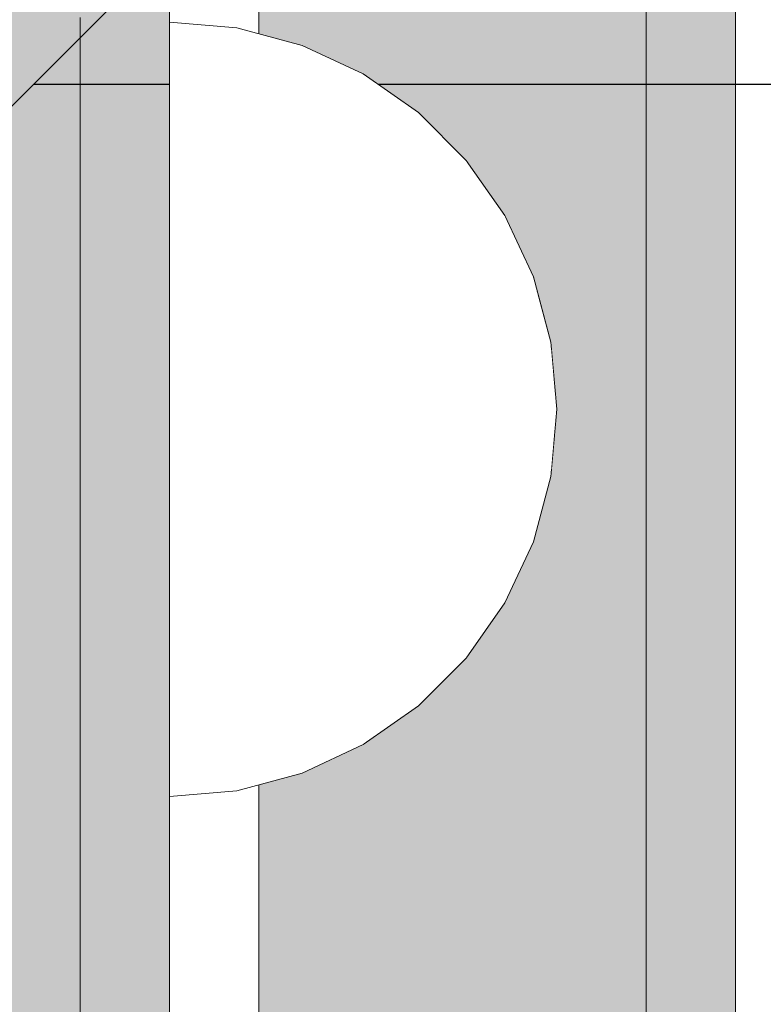
# Model space of a CAD drawing. Units: millimetres. Extents: x -2499 to 30162, y 11490 to 26590.
# Drawn here: x 23634 to 23659, y 21979 to 22012 of the extents above; entities that cross this region are included whole.
import ezdxf

# ---------------------------------------------------------------- set-up
doc = ezdxf.new("R2010")
doc.units = ezdxf.units.MM
doc.header["$MEASUREMENT"] = 0
doc.set_wipeout_variables(frame=1)
doc.linetypes.add('Wipeout_Contour', pattern=[1000, 0, -1000])
for name, color, linetype, lineweight in [('0_Pen_No__1', 7, 'Continuous', 30), ('0_Pen_No__123', 3, 'Continuous', 5), ('0_Pen_No__93', 254, 'Continuous', 5)]:
    doc.layers.add(name, color=color, linetype=linetype, lineweight=lineweight)
for name, color, linetype, lineweight, true_color in [('0_Pen_No__2', 7, 'Continuous', 5, 0x747474), ('0_Pen_No__4', 7, 'Continuous', 5, 0x783c00), ('0_Pen_No__51', 7, 'Continuous', 5, 0x005200), ('0_Pen_No__92', 7, 'Continuous', 5, 0xeeeeee)]:
    doc.layers.add(name, color=color, linetype=linetype, lineweight=lineweight, true_color=true_color)

# ---------------------------------------------------------------- blocks, each defined once
blk = doc.blocks.new('JK1_dzelens')
at = {"layer": '0_Pen_No__1', "linetype": 'Continuous'}
for p, q in [((35.693, 1.285), (649.34, 614.634)), ((267.154, 232.634), (1056.61, 232.634))]:
    blk.add_line(p, q, dxfattribs=at)
blk = doc.blocks.new('00_slborts_2')
at = {"layer": '0_Pen_No__92', "linetype": 'Continuous'}
blk.add_hatch(color=256, dxfattribs=at).paths.add_polyline_path([(206.018, 0), (206.018, 13), (-205.614, 13), (-205.614, 0)])
for p, q in [((-174.988, 13), (188.018, 13)), ((188.018, 13), (191.144, 13)), ((191.144, 13), (194.174, 13))]:
    blk.add_line(p, q, dxfattribs=at)
blk = doc.blocks.new('00_slborts')
at = {"layer": '0_Pen_No__123', "linetype": 'Continuous'}
blk.add_hatch(color=256, dxfattribs=at).paths.add_polyline_path([(206.018, 0), (206.018, 3), (-205.614, 3), (-205.614, 0)])
for p, q in [((-174.988, 3), (188.018, 3)), ((188.018, 3), (191.144, 3)), ((191.144, 3), (194.174, 3)), ((-174.988, 0), (188.018, 0)), ((188.018, 0), (191.144, 0)), ((191.144, 0), (194.174, 0))]:
    blk.add_line(p, q, dxfattribs=at)
blk = doc.blocks.new('00SL80_sans1')
at = {"layer": '0_Pen_No__2', "linetype": 'Continuous'}
for p, q in [((8.62, 3), (12.647, 3)), ((12.647, 3), (17.209, 3)), ((17.209, 3), (22.168, 3)), ((22.168, 3), (27.374, 3)), ((27.374, 3), (30.021, 3)), ((30.021, 3), (117.097, 3)), ((8.62, 0), (12.647, 0)), ((12.647, 0), (17.209, 0)), ((17.209, 0), (22.168, 0)), ((22.168, 0), (27.374, 0)), ((27.374, 0), (30.021, 0)), ((30.021, 0), (117.097, 0))]:
    blk.add_line(p, q, dxfattribs=at)
blk = doc.blocks.new('00SL80_sansdet')
at = {"layer": '0_Pen_No__93', "linetype": 'Continuous'}
blk.add_hatch(color=256, dxfattribs=at).paths.add_polyline_path([(728.518, 0), (728.518, 13), (-728.519, 13), (-728.519, 0)])
for p, q in [((611.442, 13), (698.518, 13)), ((698.518, 13), (703.767, 13)), ((703.767, 13), (708.85, 13)), ((708.85, 13), (713.611, 13)), ((713.611, 13), (717.905, 13)), ((611.442, 0), (698.518, 0)), ((698.518, 0), (703.767, 0)), ((703.767, 0), (708.85, 0)), ((708.85, 0), (713.611, 0)), ((713.611, 0), (717.905, 0))]:
    blk.add_line(p, q, dxfattribs=at)
blk = doc.blocks.new('00SL80_sansdet_2')
at = {"layer": '0_Pen_No__51', "linetype": 'Continuous'}
blk.add_hatch(color=256, dxfattribs=at).paths.add_polyline_path([(728.518, 0), (728.518, 3), (-728.519, 3), (-728.519, 0)])
for p, q in [((611.442, 3), (698.518, 3)), ((698.518, 3), (703.767, 3)), ((703.767, 3), (708.85, 3)), ((708.85, 3), (713.611, 3)), ((713.611, 3), (717.905, 3)), ((611.442, 0), (698.518, 0)), ((698.518, 0), (703.767, 0)), ((703.767, 0), (708.85, 0)), ((708.85, 0), (713.611, 0)), ((713.611, 0), (717.905, 0))]:
    blk.add_line(p, q, dxfattribs=at)
blk = doc.blocks.new('Semisphere 12_2')
at = {"color": 254, "linetype": 'Wipeout_Contour', "lineweight": 0, "ltscale": 39.124852}
blk.add_wipeout([(-12.803, 0), (-13, 0), (-12.803, -0.392)], dxfattribs=at)
at = {"color": 254, "linetype": 'Wipeout_Contour', "lineweight": 0, "ltscale": 39.124125}
blk.add_wipeout([(-12.803, 0.392), (-13, 0), (-12.803, 0)], dxfattribs=at)
at = {"color": 254, "linetype": 'Wipeout_Contour', "lineweight": 0, "ltscale": 39.137885}
blk.add_wipeout([(-12.803, 0.772), (-13, 0), (-12.803, 0.392)], dxfattribs=at)
at = {"color": 254, "linetype": 'Wipeout_Contour', "lineweight": 0, "ltscale": 39.182995}
blk.add_wipeout([(-12.803, 1.129), (-13, 0), (-12.803, 0.772)], dxfattribs=at)
at = {"color": 254, "linetype": 'Wipeout_Contour', "lineweight": 0, "ltscale": 39.243903}
blk.add_wipeout([(-12.803, 1.451), (-13, 0), (-12.803, 1.129)], dxfattribs=at)
at = {"color": 254, "linetype": 'Wipeout_Contour', "lineweight": 0, "ltscale": 39.31284}
blk.add_wipeout([(-12.803, 1.729), (-13, 0), (-12.803, 1.451)], dxfattribs=at)
at = {"color": 254, "linetype": 'Wipeout_Contour', "lineweight": 0, "ltscale": 39.381721}
blk.add_wipeout([(-12.803, 1.955), (-13, 0), (-12.803, 1.729)], dxfattribs=at)
at = {"color": 254, "linetype": 'Wipeout_Contour', "lineweight": 0, "ltscale": 39.442593}
blk.add_wipeout([(-12.803, 2.121), (-13, 0), (-12.803, 1.955)], dxfattribs=at)
at = {"color": 254, "linetype": 'Wipeout_Contour', "lineweight": 0, "ltscale": 39.488533}
blk.add_wipeout([(-12.803, 2.223), (-13, 0), (-12.803, 2.121)], dxfattribs=at)
at = {"color": 254, "linetype": 'Wipeout_Contour', "lineweight": 0, "ltscale": 39.514458}
blk.add_wipeout([(-12.803, 2.257), (-13, 0), (-12.803, 2.223)], dxfattribs=at)
at = {"color": 254, "linetype": 'Wipeout_Contour', "lineweight": 0, "ltscale": 39.514053}
blk.add_wipeout([(-12.803, -2.223), (-13, 0), (-12.803, -2.257)], dxfattribs=at)
at = {"color": 254, "linetype": 'Wipeout_Contour', "lineweight": 0, "ltscale": 39.487379}
blk.add_wipeout([(-12.803, -2.121), (-13, 0), (-12.803, -2.223)], dxfattribs=at)
at = {"color": 254, "linetype": 'Wipeout_Contour', "lineweight": 0, "ltscale": 39.440866}
blk.add_wipeout([(-12.803, -1.955), (-13, 0), (-12.803, -2.121)], dxfattribs=at)
at = {"color": 254, "linetype": 'Wipeout_Contour', "lineweight": 0, "ltscale": 39.379685}
blk.add_wipeout([(-12.803, -1.729), (-13, 0), (-12.803, -1.955)], dxfattribs=at)
at = {"color": 254, "linetype": 'Wipeout_Contour', "lineweight": 0, "ltscale": 51.984525}
blk.add_wipeout([(-12.216, -4.379), (-12.803, -2.223), (-12.803, -2.257), (-12.216, -4.446)], dxfattribs=at)
at = {"color": 254, "linetype": 'Wipeout_Contour', "lineweight": 0, "ltscale": 39.310808}
blk.add_wipeout([(-12.803, -1.451), (-13, 0), (-12.803, -1.729)], dxfattribs=at)
at = {"color": 254, "linetype": 'Wipeout_Contour', "lineweight": 0, "ltscale": 51.861214}
blk.add_wipeout([(-12.216, -4.178), (-12.803, -2.121), (-12.803, -2.223), (-12.216, -4.379)], dxfattribs=at)
at = {"color": 254, "linetype": 'Wipeout_Contour', "lineweight": 0, "ltscale": 39.242194}
blk.add_wipeout([(-12.803, -1.129), (-13, 0), (-12.803, -1.451)], dxfattribs=at)
at = {"color": 254, "linetype": 'Wipeout_Contour', "lineweight": 0, "ltscale": 51.640314}
blk.add_wipeout([(-12.216, -3.851), (-12.803, -1.955), (-12.803, -2.121), (-12.216, -4.178)], dxfattribs=at)
at = {"color": 254, "linetype": 'Wipeout_Contour', "lineweight": 0, "ltscale": 51.926568}
blk.add_wipeout([(-11.258, -6.401), (-12.216, -4.379), (-12.216, -4.446), (-11.258, -6.5)], dxfattribs=at)
at = {"color": 254, "linetype": 'Wipeout_Contour', "lineweight": 0, "ltscale": 39.181883}
blk.add_wipeout([(-12.803, -0.772), (-13, 0), (-12.803, -1.129)], dxfattribs=at)
at = {"color": 254, "linetype": 'Wipeout_Contour', "lineweight": 0, "ltscale": 51.346251}
blk.add_wipeout([(-12.216, -3.406), (-12.803, -1.729), (-12.803, -1.955), (-12.216, -3.851)], dxfattribs=at)
at = {"color": 254, "linetype": 'Wipeout_Contour', "lineweight": 0, "ltscale": 51.626846}
blk.add_wipeout([(-11.258, -6.108), (-12.216, -4.178), (-12.216, -4.379), (-11.258, -6.401)], dxfattribs=at)
at = {"color": 254, "linetype": 'Wipeout_Contour', "lineweight": 0, "ltscale": 39.137568}
blk.add_wipeout([(-12.803, -0.392), (-13, 0), (-12.803, -0.772)], dxfattribs=at)
at = {"color": 254, "linetype": 'Wipeout_Contour', "lineweight": 0, "ltscale": 51.012737}
blk.add_wipeout([(-12.803, -1.451), (-12.803, -1.729), (-12.216, -3.406), (-12.216, -2.858)], dxfattribs=at)
at = {"color": 254, "linetype": 'Wipeout_Contour', "lineweight": 0, "ltscale": 51.079364}
blk.add_wipeout([(-12.216, -3.851), (-12.216, -4.178), (-11.258, -6.108), (-11.258, -5.629)], dxfattribs=at)
at = {"color": 254, "linetype": 'Wipeout_Contour', "lineweight": 0, "ltscale": 51.856856}
blk.add_wipeout([(-9.959, -8.229), (-11.258, -6.401), (-11.258, -6.5), (-9.959, -8.356)], dxfattribs=at)
at = {"color": 254, "linetype": 'Wipeout_Contour', "lineweight": 0, "ltscale": 50.08046}
blk.add_wipeout([(-12.216, 0), (-12.803, 0), (-12.803, -0.392), (-12.216, -0.772)], dxfattribs=at)
at = {"color": 254, "linetype": 'Wipeout_Contour', "lineweight": 0, "ltscale": 50.679336}
blk.add_wipeout([(-12.216, -2.223), (-12.803, -1.129), (-12.803, -1.451), (-12.216, -2.858)], dxfattribs=at)
at = {"color": 254, "linetype": 'Wipeout_Contour', "lineweight": 0, "ltscale": 50.341287}
blk.add_wipeout([(-12.216, -3.851), (-11.258, -5.629), (-11.258, -4.979), (-12.216, -3.406)], dxfattribs=at)
at = {"color": 254, "linetype": 'Wipeout_Contour', "lineweight": 0, "ltscale": 51.320441}
blk.add_wipeout([(-9.959, -7.852), (-11.258, -6.108), (-11.258, -6.401), (-9.959, -8.229)], dxfattribs=at)
at = {"color": 254, "linetype": 'Wipeout_Contour', "lineweight": 0, "ltscale": 50.082626}
blk.add_wipeout([(-12.803, 0.392), (-12.803, 0), (-12.216, 0), (-12.216, 0.772)], dxfattribs=at)
at = {"color": 254, "linetype": 'Wipeout_Contour', "lineweight": 0, "ltscale": 50.387242}
blk.add_wipeout([(-12.803, -0.772), (-12.803, -1.129), (-12.216, -2.223), (-12.216, -1.521)], dxfattribs=at)
at = {"color": 254, "linetype": 'Wipeout_Contour', "lineweight": 0, "ltscale": 49.494052}
blk.add_wipeout([(-11.258, -4.178), (-12.216, -2.858), (-12.216, -3.406), (-11.258, -4.979)], dxfattribs=at)
at = {"color": 254, "linetype": 'Wipeout_Contour', "lineweight": 0, "ltscale": 50.326468}
blk.add_wipeout([(-11.258, -6.108), (-9.959, -7.852), (-9.959, -7.237), (-11.258, -5.629)], dxfattribs=at)
at = {"color": 254, "linetype": 'Wipeout_Contour', "lineweight": 0, "ltscale": 51.783751}
blk.add_wipeout([(-9.959, -8.356), (-8.356, -9.959), (-8.356, -9.807), (-9.959, -8.229)], dxfattribs=at)
at = {"color": 254, "linetype": 'Wipeout_Contour', "lineweight": 0, "ltscale": 50.183832}
blk.add_wipeout([(-12.803, 0.772), (-12.803, 0.392), (-12.216, 0.772), (-12.216, 1.521)], dxfattribs=at)
at = {"color": 254, "linetype": 'Wipeout_Contour', "lineweight": 0, "ltscale": 50.17523}
blk.add_wipeout([(-12.803, -0.392), (-12.803, -0.772), (-12.216, -1.521), (-12.216, -0.772)], dxfattribs=at)
at = {"color": 254, "linetype": 'Wipeout_Contour', "lineweight": 0, "ltscale": 48.636854}
blk.add_wipeout([(-11.258, -3.25), (-12.216, -2.223), (-12.216, -2.858), (-11.258, -4.178)], dxfattribs=at)
at = {"color": 254, "linetype": 'Wipeout_Contour', "lineweight": 0, "ltscale": 48.968179}
blk.add_wipeout([(-9.959, -6.401), (-11.258, -4.979), (-11.258, -5.629), (-9.959, -7.237)], dxfattribs=at)
at = {"color": 254, "linetype": 'Wipeout_Contour', "lineweight": 0, "ltscale": 50.978109}
blk.add_wipeout([(-9.959, -7.852), (-9.959, -8.229), (-8.356, -9.807), (-8.356, -9.358)], dxfattribs=at)
at = {"layer": '0_Pen_No__4', "linetype": 'Continuous'}
blk.add_line((-13, 0), (-12.803, -2.257), dxfattribs=at)
at = {"color": 254, "linetype": 'Wipeout_Contour', "lineweight": 0, "ltscale": 50.400227}
blk.add_wipeout([(-12.803, 1.129), (-12.803, 0.772), (-12.216, 1.521), (-12.216, 2.223)], dxfattribs=at)
at = {"color": 254, "linetype": 'Wipeout_Contour', "lineweight": 0, "ltscale": 47.041993}
blk.add_wipeout([(-11.258, 0), (-12.216, 0), (-12.216, -0.772), (-11.258, -1.129)], dxfattribs=at)
at = {"color": 254, "linetype": 'Wipeout_Contour', "lineweight": 0, "ltscale": 47.8769}
blk.add_wipeout([(-11.258, -2.223), (-12.216, -1.521), (-12.216, -2.223), (-11.258, -3.25)], dxfattribs=at)
at = {"color": 254, "linetype": 'Wipeout_Contour', "lineweight": 0, "ltscale": 47.384189}
blk.add_wipeout([(-9.959, -5.371), (-11.258, -4.178), (-11.258, -4.979), (-9.959, -6.401)], dxfattribs=at)
at = {"color": 254, "linetype": 'Wipeout_Contour', "lineweight": 0, "ltscale": 49.465834}
blk.add_wipeout([(-9.959, -7.852), (-8.356, -9.358), (-8.356, -8.624), (-9.959, -7.237)], dxfattribs=at)
at = {"color": 254, "linetype": 'Wipeout_Contour', "lineweight": 0, "ltscale": 51.716493}
blk.add_wipeout([(-6.5, -11.087), (-8.356, -9.807), (-8.356, -9.959), (-6.5, -11.258)], dxfattribs=at)
at = {"color": 254, "linetype": 'Wipeout_Contour', "lineweight": 0, "ltscale": 50.694819}
blk.add_wipeout([(-12.803, 1.451), (-12.803, 1.129), (-12.216, 2.223), (-12.216, 2.858)], dxfattribs=at)
at = {"color": 254, "linetype": 'Wipeout_Contour', "lineweight": 0, "ltscale": 47.316754}
blk.add_wipeout([(-11.258, -1.129), (-12.216, -0.772), (-12.216, -1.521), (-11.258, -2.223)], dxfattribs=at)
at = {"color": 254, "linetype": 'Wipeout_Contour', "lineweight": 0, "ltscale": 45.752758}
blk.add_wipeout([(-9.959, -4.178), (-11.258, -3.25), (-11.258, -4.178), (-9.959, -5.371)], dxfattribs=at)
at = {"color": 254, "linetype": 'Wipeout_Contour', "lineweight": 0, "ltscale": 47.367745}
blk.add_wipeout([(-9.959, -7.237), (-8.356, -8.624), (-8.356, -7.629), (-9.959, -6.401)], dxfattribs=at)
at = {"color": 254, "linetype": 'Wipeout_Contour', "lineweight": 0, "ltscale": 50.642068}
blk.add_wipeout([(-8.356, -9.358), (-8.356, -9.807), (-6.5, -11.087), (-6.5, -10.579)], dxfattribs=at)
at = {"layer": '0_Pen_No__4', "linetype": 'Continuous'}
for p, q in [((-12.803, -2.257), (-12.216, -4.446)), ((-12.216, -4.446), (-11.258, -6.5))]:
    blk.add_line(p, q, dxfattribs=at)
at = {"color": 254, "linetype": 'Wipeout_Contour', "lineweight": 0, "ltscale": 51.028772}
blk.add_wipeout([(-12.803, 1.729), (-12.803, 1.451), (-12.216, 2.858), (-12.216, 3.406)], dxfattribs=at)
at = {"color": 254, "linetype": 'Wipeout_Contour', "lineweight": 0, "ltscale": 47.052076}
blk.add_wipeout([(-11.258, 1.129), (-12.216, 0.772), (-12.216, 0), (-11.258, 0)], dxfattribs=at)
at = {"color": 254, "linetype": 'Wipeout_Contour', "lineweight": 0, "ltscale": 44.279094}
blk.add_wipeout([(-11.258, -3.25), (-9.959, -4.178), (-9.959, -2.858), (-11.258, -2.223)], dxfattribs=at)
at = {"color": 254, "linetype": 'Wipeout_Contour', "lineweight": 0, "ltscale": 44.872216}
blk.add_wipeout([(-9.959, -5.371), (-9.959, -6.401), (-8.356, -7.629), (-8.356, -6.401)], dxfattribs=at)
at = {"color": 254, "linetype": 'Wipeout_Contour', "lineweight": 0, "ltscale": 48.600548}
blk.add_wipeout([(-6.5, -9.75), (-8.356, -8.624), (-8.356, -9.358), (-6.5, -10.579)], dxfattribs=at)
at = {"color": 254, "linetype": 'Wipeout_Contour', "lineweight": 0, "ltscale": 51.663594}
blk.add_wipeout([(-4.446, -12.03), (-6.5, -11.087), (-6.5, -11.258), (-4.446, -12.216)], dxfattribs=at)
at = {"color": 254, "linetype": 'Wipeout_Contour', "lineweight": 0, "ltscale": 51.360973}
blk.add_wipeout([(-12.216, 3.851), (-12.803, 1.955), (-12.803, 1.729), (-12.216, 3.406)], dxfattribs=at)
at = {"color": 254, "linetype": 'Wipeout_Contour', "lineweight": 0, "ltscale": 42.606028}
blk.add_wipeout([(-11.258, 0), (-11.258, -1.129), (-9.959, -1.451), (-9.959, 0)], dxfattribs=at)
at = {"color": 254, "linetype": 'Wipeout_Contour', "lineweight": 0, "ltscale": 42.238799}
blk.add_wipeout([(-9.959, -4.178), (-9.959, -5.371), (-8.356, -6.401), (-8.356, -4.979)], dxfattribs=at)
at = {"color": 254, "linetype": 'Wipeout_Contour', "lineweight": 0, "ltscale": 45.722529}
blk.add_wipeout([(-6.5, -8.624), (-8.356, -7.629), (-8.356, -8.624), (-6.5, -9.75)], dxfattribs=at)
at = {"color": 254, "linetype": 'Wipeout_Contour', "lineweight": 0, "ltscale": 50.35544}
blk.add_wipeout([(-6.5, -10.579), (-6.5, -11.087), (-4.446, -12.03), (-4.446, -11.479)], dxfattribs=at)
at = {"layer": '0_Pen_No__4', "linetype": 'Continuous'}
blk.add_line((-11.258, -6.5), (-9.959, -8.356), dxfattribs=at)
at = {"color": 254, "linetype": 'Wipeout_Contour', "lineweight": 0, "ltscale": 51.652108}
blk.add_wipeout([(-12.216, 4.178), (-12.803, 2.121), (-12.803, 1.955), (-12.216, 3.851)], dxfattribs=at)
at = {"color": 254, "linetype": 'Wipeout_Contour', "lineweight": 0, "ltscale": 43.171491}
blk.add_wipeout([(-9.959, -1.451), (-11.258, -1.129), (-11.258, -2.223), (-9.959, -2.858)], dxfattribs=at)
at = {"color": 254, "linetype": 'Wipeout_Contour', "lineweight": 0, "ltscale": 42.220899}
blk.add_wipeout([(-8.356, -6.401), (-8.356, -7.629), (-6.5, -8.624), (-6.5, -7.237)], dxfattribs=at)
at = {"color": 254, "linetype": 'Wipeout_Contour', "lineweight": 0, "ltscale": 47.841529}
blk.add_wipeout([(-4.446, -10.579), (-6.5, -9.75), (-6.5, -10.579), (-4.446, -11.479)], dxfattribs=at)
at = {"color": 254, "linetype": 'Wipeout_Contour', "lineweight": 0, "ltscale": 51.632407}
blk.add_wipeout([(-2.257, -12.608), (-4.446, -12.03), (-4.446, -12.216), (-2.257, -12.803)], dxfattribs=at)
at = {"layer": '0_Pen_No__4', "linetype": 'Continuous'}
blk.add_line((-9.959, -8.356), (-8.356, -9.959), dxfattribs=at)
at = {"color": 254, "linetype": 'Wipeout_Contour', "lineweight": 0, "ltscale": 51.868837}
blk.add_wipeout([(-12.216, 4.379), (-12.803, 2.223), (-12.803, 2.121), (-12.216, 4.178)], dxfattribs=at)
at = {"color": 254, "linetype": 'Wipeout_Contour', "lineweight": 0, "ltscale": 39.794473}
blk.add_wipeout([(-9.959, -4.178), (-8.356, -4.979), (-8.356, -3.406), (-9.959, -2.858)], dxfattribs=at)
at = {"color": 254, "linetype": 'Wipeout_Contour', "lineweight": 0, "ltscale": 44.243609}
blk.add_wipeout([(-6.5, -8.624), (-6.5, -9.75), (-4.446, -10.579), (-4.446, -9.358)], dxfattribs=at)
at = {"color": 254, "linetype": 'Wipeout_Contour', "lineweight": 0, "ltscale": 50.157046}
blk.add_wipeout([(-4.446, -12.03), (-2.257, -12.608), (-2.257, -12.03), (-4.446, -11.479)], dxfattribs=at)
at = {"layer": '0_Pen_No__4', "linetype": 'Continuous'}
blk.add_line((-8.356, -9.959), (-6.5, -11.258), dxfattribs=at)
at = {"color": 254, "linetype": 'Wipeout_Contour', "lineweight": 0, "ltscale": 51.987171}
blk.add_wipeout([(-12.216, 4.446), (-12.803, 2.257), (-12.803, 2.223), (-12.216, 4.379)], dxfattribs=at)
at = {"color": 254, "linetype": 'Wipeout_Contour', "lineweight": 0, "ltscale": 38.409586}
blk.add_wipeout([(-6.5, -5.629), (-8.356, -4.979), (-8.356, -6.401), (-6.5, -7.237)], dxfattribs=at)
at = {"color": 254, "linetype": 'Wipeout_Contour', "lineweight": 0, "ltscale": 47.292793}
blk.add_wipeout([(-2.257, -11.087), (-4.446, -10.579), (-4.446, -11.479), (-2.257, -12.03)], dxfattribs=at)
at = {"color": 254, "linetype": 'Wipeout_Contour', "lineweight": 0, "ltscale": 51.629834}
blk.add_wipeout([(0, -12.803), (-2.257, -12.608), (-2.257, -12.803), (0, -13)], dxfattribs=at)
at = {"layer": '0_Pen_No__4', "linetype": 'Continuous'}
for p, q in [((-13, 0), (-12.803, 2.257)), ((-6.5, -11.258), (-4.446, -12.216))]:
    blk.add_line(p, q, dxfattribs=at)
at = {"color": 254, "linetype": 'Wipeout_Contour', "lineweight": 0, "ltscale": 47.346382}
blk.add_wipeout([(-11.258, 2.223), (-12.216, 1.521), (-12.216, 0.772), (-11.258, 1.129)], dxfattribs=at)
at = {"color": 254, "linetype": 'Wipeout_Contour', "lineweight": 0, "ltscale": 39.76408}
blk.add_wipeout([(-4.446, -7.852), (-6.5, -7.237), (-6.5, -8.624), (-4.446, -9.358)], dxfattribs=at)
at = {"color": 254, "linetype": 'Wipeout_Contour', "lineweight": 0, "ltscale": 50.07803}
blk.add_wipeout([(-2.257, -12.608), (0, -12.803), (0, -12.216), (-2.257, -12.03)], dxfattribs=at)
at = {"layer": '0_Pen_No__4', "linetype": 'Continuous'}
for p, q in [((-2.257, -12.803), (0, -13)), ((0, -13), (0, -12.803))]:
    blk.add_line(p, q, dxfattribs=at)
at = {"color": 254, "linetype": 'Wipeout_Contour', "lineweight": 0, "ltscale": 47.919136}
blk.add_wipeout([(-11.258, 3.25), (-12.216, 2.223), (-12.216, 1.521), (-11.258, 2.223)], dxfattribs=at)
at = {"color": 254, "linetype": 'Wipeout_Contour', "lineweight": 0, "ltscale": 43.143612}
blk.add_wipeout([(-4.446, -10.579), (-2.257, -11.087), (-2.257, -9.807), (-4.446, -9.358)], dxfattribs=at)
at = {"color": 254, "linetype": 'Wipeout_Contour', "lineweight": 0, "ltscale": 48.684896}
blk.add_wipeout([(-11.258, 4.178), (-12.216, 2.858), (-12.216, 2.223), (-11.258, 3.25)], dxfattribs=at)
at = {"color": 254, "linetype": 'Wipeout_Contour', "lineweight": 0, "ltscale": 42.631455}
blk.add_wipeout([(-11.258, 1.129), (-11.258, 0), (-9.959, 0), (-9.959, 1.451)], dxfattribs=at)
at = {"color": 254, "linetype": 'Wipeout_Contour', "lineweight": 0, "ltscale": 47.035503}
blk.add_wipeout([(0, -11.258), (-2.257, -11.087), (-2.257, -12.03), (0, -12.216)], dxfattribs=at)
at = {"layer": '0_Pen_No__4', "linetype": 'Continuous'}
for p, q in [((-4.446, -12.216), (-2.257, -12.803)), ((0, -12.803), (0, -12.216))]:
    blk.add_line(p, q, dxfattribs=at)
at = {"color": 254, "linetype": 'Wipeout_Contour', "lineweight": 0, "ltscale": 49.541682}
blk.add_wipeout([(-11.258, 4.979), (-12.216, 3.406), (-12.216, 2.858), (-11.258, 4.178)], dxfattribs=at)
at = {"color": 254, "linetype": 'Wipeout_Contour', "lineweight": 0, "ltscale": 36.916911}
blk.add_wipeout([(-9.959, -1.451), (-8.356, -1.729), (-8.356, 0), (-9.959, 0)], dxfattribs=at)
at = {"color": 254, "linetype": 'Wipeout_Contour', "lineweight": 0, "ltscale": 50.38341}
blk.add_wipeout([(-12.216, 3.851), (-12.216, 3.406), (-11.258, 4.979), (-11.258, 5.629)], dxfattribs=at)
at = {"color": 254, "linetype": 'Wipeout_Contour', "lineweight": 0, "ltscale": 43.241187}
blk.add_wipeout([(-11.258, 2.223), (-11.258, 1.129), (-9.959, 1.451), (-9.959, 2.858)], dxfattribs=at)
at = {"color": 254, "linetype": 'Wipeout_Contour', "lineweight": 0, "ltscale": 37.907448}
blk.add_wipeout([(-9.959, -2.858), (-8.356, -3.406), (-8.356, -1.729), (-9.959, -1.451)], dxfattribs=at)
at = {"color": 254, "linetype": 'Wipeout_Contour', "lineweight": 0, "ltscale": 51.112181}
blk.add_wipeout([(-12.216, 4.178), (-12.216, 3.851), (-11.258, 5.629), (-11.258, 6.108)], dxfattribs=at)
at = {"color": 254, "linetype": 'Wipeout_Contour', "lineweight": 0, "ltscale": 36.971066}
blk.add_wipeout([(-9.959, 0), (-8.356, 0), (-8.356, 1.729), (-9.959, 1.451)], dxfattribs=at)
at = {"color": 254, "linetype": 'Wipeout_Contour', "lineweight": 0, "ltscale": 34.731556}
blk.add_wipeout([(-6.5, -3.851), (-8.356, -3.406), (-8.356, -4.979), (-6.5, -5.629)], dxfattribs=at)
at = {"color": 254, "linetype": 'Wipeout_Contour', "lineweight": 0, "ltscale": 51.647732}
blk.add_wipeout([(-11.258, 6.401), (-12.216, 4.379), (-12.216, 4.178), (-11.258, 6.108)], dxfattribs=at)
at = {"color": 254, "linetype": 'Wipeout_Contour', "lineweight": 0, "ltscale": 30.168565}
blk.add_wipeout([(-6.5, 0), (-8.356, 0), (-8.356, -1.729), (-6.5, -1.955)], dxfattribs=at)
at = {"color": 254, "linetype": 'Wipeout_Contour', "lineweight": 0, "ltscale": 34.712982}
blk.add_wipeout([(-4.446, -6.108), (-6.5, -5.629), (-6.5, -7.237), (-4.446, -7.852)], dxfattribs=at)
at = {"color": 254, "linetype": 'Wipeout_Contour', "lineweight": 0, "ltscale": 51.933812}
blk.add_wipeout([(-11.258, 6.5), (-12.216, 4.446), (-12.216, 4.379), (-11.258, 6.401)], dxfattribs=at)
at = {"color": 254, "linetype": 'Wipeout_Contour', "lineweight": 0, "ltscale": 44.374527}
blk.add_wipeout([(-11.258, 3.25), (-11.258, 2.223), (-9.959, 2.858), (-9.959, 4.178)], dxfattribs=at)
at = {"color": 254, "linetype": 'Wipeout_Contour', "lineweight": 0, "ltscale": 31.772056}
blk.add_wipeout([(-6.5, -1.955), (-8.356, -1.729), (-8.356, -3.406), (-6.5, -3.851)], dxfattribs=at)
at = {"color": 254, "linetype": 'Wipeout_Contour', "lineweight": 0, "ltscale": 37.878459}
blk.add_wipeout([(-2.257, -8.229), (-4.446, -7.852), (-4.446, -9.358), (-2.257, -9.807)], dxfattribs=at)
at = {"layer": '0_Pen_No__4', "linetype": 'Continuous'}
blk.add_line((-12.803, 2.257), (-12.216, 4.446), dxfattribs=at)
at = {"color": 254, "linetype": 'Wipeout_Contour', "lineweight": 0, "ltscale": 45.856167}
blk.add_wipeout([(-9.959, 5.371), (-11.258, 4.178), (-11.258, 3.25), (-9.959, 4.178)], dxfattribs=at)
at = {"color": 254, "linetype": 'Wipeout_Contour', "lineweight": 0, "ltscale": 29.574593}
blk.add_wipeout([(-4.446, -4.178), (-6.5, -3.851), (-6.5, -5.629), (-4.446, -6.108)], dxfattribs=at)
at = {"color": 254, "linetype": 'Wipeout_Contour', "lineweight": 0, "ltscale": 42.596603}
blk.add_wipeout([(-2.257, -9.807), (-2.257, -11.087), (0, -11.258), (0, -9.959)], dxfattribs=at)
at = {"layer": '0_Pen_No__4', "linetype": 'Continuous'}
blk.add_line((0, -12.216), (0, -11.258), dxfattribs=at)
at = {"color": 254, "linetype": 'Wipeout_Contour', "lineweight": 0, "ltscale": 47.481798}
blk.add_wipeout([(-9.959, 6.401), (-11.258, 4.979), (-11.258, 4.178), (-9.959, 5.371)], dxfattribs=at)
at = {"color": 254, "linetype": 'Wipeout_Contour', "lineweight": 0, "ltscale": 38.048665}
blk.add_wipeout([(-9.959, 1.451), (-8.356, 1.729), (-8.356, 3.406), (-9.959, 2.858)], dxfattribs=at)
at = {"color": 254, "linetype": 'Wipeout_Contour', "lineweight": 0, "ltscale": 31.745791}
blk.add_wipeout([(-2.257, -6.401), (-4.446, -6.108), (-4.446, -7.852), (-2.257, -8.229)], dxfattribs=at)
at = {"color": 254, "linetype": 'Wipeout_Contour', "lineweight": 0, "ltscale": 49.050934}
blk.add_wipeout([(-9.959, 7.237), (-11.258, 5.629), (-11.258, 4.979), (-9.959, 6.401)], dxfattribs=at)
at = {"color": 254, "linetype": 'Wipeout_Contour', "lineweight": 0, "ltscale": 30.279997}
blk.add_wipeout([(-6.5, 1.955), (-8.356, 1.729), (-8.356, 0), (-6.5, 0)], dxfattribs=at)
at = {"color": 254, "linetype": 'Wipeout_Contour', "lineweight": 0, "ltscale": 36.905664}
blk.add_wipeout([(0, -8.356), (-2.257, -8.229), (-2.257, -9.807), (0, -9.959)], dxfattribs=at)
at = {"layer": '0_Pen_No__4', "linetype": 'Continuous'}
blk.add_line((0, -11.258), (0, -9.959), dxfattribs=at)
at = {"color": 254, "linetype": 'Wipeout_Contour', "lineweight": 0, "ltscale": 50.389028}
blk.add_wipeout([(-11.258, 6.108), (-11.258, 5.629), (-9.959, 7.237), (-9.959, 7.852)], dxfattribs=at)
at = {"color": 254, "linetype": 'Wipeout_Contour', "lineweight": 0, "ltscale": 39.976124}
blk.add_wipeout([(-9.959, 2.858), (-8.356, 3.406), (-8.356, 4.979), (-9.959, 4.178)], dxfattribs=at)
at = {"color": 254, "linetype": 'Wipeout_Contour', "lineweight": 0, "ltscale": 22.615819}
blk.add_wipeout([(-4.446, 0), (-6.5, 0), (-6.5, -1.955), (-4.446, -2.121)], dxfattribs=at)
at = {"color": 254, "linetype": 'Wipeout_Contour', "lineweight": 0, "ltscale": 51.359676}
blk.add_wipeout([(-9.959, 8.229), (-11.258, 6.401), (-11.258, 6.108), (-9.959, 7.852)], dxfattribs=at)
at = {"color": 254, "linetype": 'Wipeout_Contour', "lineweight": 0, "ltscale": 32.041166}
blk.add_wipeout([(-6.5, 3.851), (-8.356, 3.406), (-8.356, 1.729), (-6.5, 1.955)], dxfattribs=at)
at = {"color": 254, "linetype": 'Wipeout_Contour', "lineweight": 0, "ltscale": 25.145475}
blk.add_wipeout([(-4.446, -2.121), (-6.5, -1.955), (-6.5, -3.851), (-4.446, -4.178)], dxfattribs=at)
at = {"color": 254, "linetype": 'Wipeout_Contour', "lineweight": 0, "ltscale": 51.870513}
blk.add_wipeout([(-9.959, 8.356), (-11.258, 6.5), (-11.258, 6.401), (-9.959, 8.229)], dxfattribs=at)
at = {"color": 254, "linetype": 'Wipeout_Contour', "lineweight": 0, "ltscale": 22.857801}
blk.add_wipeout([(-4.446, 2.121), (-6.5, 1.955), (-6.5, 0), (-4.446, 0)], dxfattribs=at)
at = {"color": 254, "linetype": 'Wipeout_Contour', "lineweight": 0, "ltscale": 25.128043}
blk.add_wipeout([(-2.257, -4.379), (-4.446, -4.178), (-4.446, -6.108), (-2.257, -6.401)], dxfattribs=at)
at = {"layer": '0_Pen_No__4', "linetype": 'Continuous'}
blk.add_line((-12.216, 4.446), (-11.258, 6.5), dxfattribs=at)
at = {"color": 254, "linetype": 'Wipeout_Contour', "lineweight": 0, "ltscale": 42.421842}
blk.add_wipeout([(-9.959, 4.178), (-8.356, 4.979), (-8.356, 6.401), (-9.959, 5.371)], dxfattribs=at)
at = {"color": 254, "linetype": 'Wipeout_Contour', "lineweight": 0, "ltscale": 14.648947}
blk.add_wipeout([(-2.257, 0), (-4.446, 0), (-4.446, -2.121), (-2.257, -2.223)], dxfattribs=at)
at = {"color": 254, "linetype": 'Wipeout_Contour', "lineweight": 0, "ltscale": 30.15638}
blk.add_wipeout([(0, -6.5), (-2.257, -6.401), (-2.257, -8.229), (0, -8.356)], dxfattribs=at)
at = {"layer": '0_Pen_No__4', "linetype": 'Continuous'}
blk.add_line((0, -9.959), (0, -8.356), dxfattribs=at)
at = {"color": 254, "linetype": 'Wipeout_Contour', "lineweight": 0, "ltscale": 45.033754}
blk.add_wipeout([(-9.959, 5.371), (-8.356, 6.401), (-8.356, 7.629), (-9.959, 6.401)], dxfattribs=at)
at = {"color": 254, "linetype": 'Wipeout_Contour', "lineweight": 0, "ltscale": 18.754106}
blk.add_wipeout([(-2.257, -2.223), (-4.446, -2.121), (-4.446, -4.178), (-2.257, -4.379)], dxfattribs=at)
at = {"color": 254, "linetype": 'Wipeout_Contour', "lineweight": 0, "ltscale": 47.497665}
blk.add_wipeout([(-9.959, 6.401), (-8.356, 7.629), (-8.356, 8.624), (-9.959, 7.237)], dxfattribs=at)
at = {"color": 254, "linetype": 'Wipeout_Contour', "lineweight": 0, "ltscale": 35.041103}
blk.add_wipeout([(-6.5, 5.629), (-8.356, 4.979), (-8.356, 3.406), (-6.5, 3.851)], dxfattribs=at)
at = {"color": 254, "linetype": 'Wipeout_Contour', "lineweight": 0, "ltscale": 22.603897}
blk.add_wipeout([(0, -4.446), (-2.257, -4.379), (-2.257, -6.401), (0, -6.5)], dxfattribs=at)
at = {"layer": '0_Pen_No__4', "linetype": 'Continuous'}
blk.add_line((0, -8.356), (0, -6.5), dxfattribs=at)
at = {"color": 254, "linetype": 'Wipeout_Contour', "lineweight": 0, "ltscale": 49.560769}
blk.add_wipeout([(-9.959, 7.237), (-8.356, 8.624), (-8.356, 9.358), (-9.959, 7.852)], dxfattribs=at)
at = {"color": 254, "linetype": 'Wipeout_Contour', "lineweight": 0, "ltscale": 25.643681}
blk.add_wipeout([(-4.446, 4.178), (-6.5, 3.851), (-6.5, 1.955), (-4.446, 2.121)], dxfattribs=at)
at = {"color": 254, "linetype": 'Wipeout_Contour', "lineweight": 0, "ltscale": 51.036862}
blk.add_wipeout([(-8.356, 9.807), (-9.959, 8.229), (-9.959, 7.852), (-8.356, 9.358)], dxfattribs=at)
at = {"color": 254, "linetype": 'Wipeout_Contour', "lineweight": 0, "ltscale": 38.688542}
blk.add_wipeout([(-6.5, 7.237), (-8.356, 6.401), (-8.356, 4.979), (-6.5, 5.629)], dxfattribs=at)
at = {"color": 254, "linetype": 'Wipeout_Contour', "lineweight": 0, "ltscale": 15.24278}
blk.add_wipeout([(-2.257, 2.223), (-4.446, 2.121), (-4.446, 0), (-2.257, 0)], dxfattribs=at)
at = {"color": 254, "linetype": 'Wipeout_Contour', "lineweight": 0, "ltscale": 51.804406}
blk.add_wipeout([(-9.959, 8.229), (-8.356, 9.807), (-8.356, 9.959), (-9.959, 8.356)], dxfattribs=at)
at = {"color": 254, "linetype": 'Wipeout_Contour', "lineweight": 0, "ltscale": 30.041312}
blk.add_wipeout([(-4.446, 6.108), (-6.5, 5.629), (-6.5, 3.851), (-4.446, 4.178)], dxfattribs=at)
at = {"color": 254, "linetype": 'Wipeout_Contour', "lineweight": 0, "ltscale": 8.232761}
blk.add_wipeout([(0, 0), (-2.257, 0), (-2.257, -2.223), (0, -2.257)], dxfattribs=at)
at = {"layer": '0_Pen_No__4', "linetype": 'Continuous'}
blk.add_line((-11.258, 6.5), (-9.959, 8.356), dxfattribs=at)
at = {"color": 254, "linetype": 'Wipeout_Contour', "lineweight": 0, "ltscale": 42.446065}
blk.add_wipeout([(-8.356, 7.629), (-8.356, 6.401), (-6.5, 7.237), (-6.5, 8.624)], dxfattribs=at)
at = {"color": 254, "linetype": 'Wipeout_Contour', "lineweight": 0, "ltscale": 19.591508}
blk.add_wipeout([(-2.257, 4.379), (-4.446, 4.178), (-4.446, 2.121), (-2.257, 2.223)], dxfattribs=at)
at = {"color": 254, "linetype": 'Wipeout_Contour', "lineweight": 0, "ltscale": 14.639822}
blk.add_wipeout([(0, -2.257), (-2.257, -2.223), (-2.257, -4.379), (0, -4.446)], dxfattribs=at)
at = {"layer": '0_Pen_No__4', "linetype": 'Continuous'}
for p, q in [((0, -4.446), (0, -2.257)), ((0, -6.5), (0, -4.446))]:
    blk.add_line(p, q, dxfattribs=at)
at = {"color": 254, "linetype": 'Wipeout_Contour', "lineweight": 0, "ltscale": 45.892888}
blk.add_wipeout([(-6.5, 9.75), (-8.356, 8.624), (-8.356, 7.629), (-6.5, 8.624)], dxfattribs=at)
at = {"color": 254, "linetype": 'Wipeout_Contour', "lineweight": 0, "ltscale": 8.758188}
blk.add_wipeout([(0, 2.257), (-2.257, 2.223), (-2.257, 0), (0, 0)], dxfattribs=at)
at = {"layer": '0_Pen_No__4', "linetype": 'Continuous'}
blk.add_line((0, -2.257), (0, 0), dxfattribs=at)
at = {"color": 254, "linetype": 'Wipeout_Contour', "lineweight": 0, "ltscale": 48.720896}
blk.add_wipeout([(-6.5, 10.579), (-8.356, 9.358), (-8.356, 8.624), (-6.5, 9.75)], dxfattribs=at)
at = {"color": 254, "linetype": 'Wipeout_Contour', "lineweight": 0, "ltscale": 35.07054}
blk.add_wipeout([(-4.446, 7.852), (-6.5, 7.237), (-6.5, 5.629), (-4.446, 6.108)], dxfattribs=at)
at = {"color": 254, "linetype": 'Wipeout_Contour', "lineweight": 0, "ltscale": 50.716019}
blk.add_wipeout([(-8.356, 9.358), (-6.5, 10.579), (-6.5, 11.087), (-8.356, 9.807)], dxfattribs=at)
at = {"color": 254, "linetype": 'Wipeout_Contour', "lineweight": 0, "ltscale": 25.673293}
blk.add_wipeout([(-2.257, 6.401), (-4.446, 6.108), (-4.446, 4.178), (-2.257, 4.379)], dxfattribs=at)
at = {"color": 254, "linetype": 'Wipeout_Contour', "lineweight": 0, "ltscale": 51.743064}
blk.add_wipeout([(-6.5, 11.258), (-8.356, 9.959), (-8.356, 9.807), (-6.5, 11.087)], dxfattribs=at)
at = {"color": 254, "linetype": 'Wipeout_Contour', "lineweight": 0, "ltscale": 40.023611}
blk.add_wipeout([(-4.446, 9.358), (-6.5, 8.624), (-6.5, 7.237), (-4.446, 7.852)], dxfattribs=at)
at = {"color": 254, "linetype": 'Wipeout_Contour', "lineweight": 0, "ltscale": 15.261665}
blk.add_wipeout([(0, 4.446), (-2.257, 4.379), (-2.257, 2.223), (0, 2.257)], dxfattribs=at)
at = {"layer": '0_Pen_No__4', "linetype": 'Continuous'}
for p, q in [((-9.959, 8.356), (-8.356, 9.959)), ((0, 0), (0, 2.257))]:
    blk.add_line(p, q, dxfattribs=at)
at = {"color": 254, "linetype": 'Wipeout_Contour', "lineweight": 0, "ltscale": 44.428363}
blk.add_wipeout([(-4.446, 10.579), (-6.5, 9.75), (-6.5, 8.624), (-4.446, 9.358)], dxfattribs=at)
at = {"color": 254, "linetype": 'Wipeout_Contour', "lineweight": 0, "ltscale": 32.088307}
blk.add_wipeout([(-2.257, 8.229), (-4.446, 7.852), (-4.446, 6.108), (-2.257, 6.401)], dxfattribs=at)
at = {"color": 254, "linetype": 'Wipeout_Contour', "lineweight": 0, "ltscale": 47.968785}
blk.add_wipeout([(-4.446, 11.479), (-6.5, 10.579), (-6.5, 9.75), (-4.446, 10.579)], dxfattribs=at)
at = {"color": 254, "linetype": 'Wipeout_Contour', "lineweight": 0, "ltscale": 22.88521}
blk.add_wipeout([(0, 6.5), (-2.257, 6.401), (-2.257, 4.379), (0, 4.446)], dxfattribs=at)
at = {"layer": '0_Pen_No__4', "linetype": 'Continuous'}
blk.add_line((0, 2.257), (0, 4.446), dxfattribs=at)
at = {"color": 254, "linetype": 'Wipeout_Contour', "lineweight": 0, "ltscale": 50.434196}
blk.add_wipeout([(-6.5, 11.087), (-6.5, 10.579), (-4.446, 11.479), (-4.446, 12.03)], dxfattribs=at)
at = {"color": 254, "linetype": 'Wipeout_Contour', "lineweight": 0, "ltscale": 38.103179}
blk.add_wipeout([(-2.257, 9.807), (-4.446, 9.358), (-4.446, 7.852), (-2.257, 8.229)], dxfattribs=at)
at = {"color": 254, "linetype": 'Wipeout_Contour', "lineweight": 0, "ltscale": 51.693221}
blk.add_wipeout([(-4.446, 12.216), (-6.5, 11.258), (-6.5, 11.087), (-4.446, 12.03)], dxfattribs=at)
at = {"color": 254, "linetype": 'Wipeout_Contour', "lineweight": 0, "ltscale": 30.309397}
blk.add_wipeout([(0, 8.356), (-2.257, 8.229), (-2.257, 6.401), (0, 6.5)], dxfattribs=at)
at = {"layer": '0_Pen_No__4', "linetype": 'Continuous'}
for p, q in [((-8.356, 9.959), (-6.5, 11.258)), ((0, 4.446), (0, 6.5))]:
    blk.add_line(p, q, dxfattribs=at)
at = {"color": 254, "linetype": 'Wipeout_Contour', "lineweight": 0, "ltscale": 43.296639}
blk.add_wipeout([(-4.446, 9.358), (-2.257, 9.807), (-2.257, 11.087), (-4.446, 10.579)], dxfattribs=at)
at = {"color": 254, "linetype": 'Wipeout_Contour', "lineweight": 0, "ltscale": 47.397735}
blk.add_wipeout([(-2.257, 12.03), (-4.446, 11.479), (-4.446, 10.579), (-2.257, 11.087)], dxfattribs=at)
at = {"color": 254, "linetype": 'Wipeout_Contour', "lineweight": 0, "ltscale": 37.000828}
blk.add_wipeout([(0, 9.959), (-2.257, 9.807), (-2.257, 8.229), (0, 8.356)], dxfattribs=at)
at = {"layer": '0_Pen_No__4', "linetype": 'Continuous'}
blk.add_line((0, 6.5), (0, 8.356), dxfattribs=at)
at = {"color": 254, "linetype": 'Wipeout_Contour', "lineweight": 0, "ltscale": 50.224354}
blk.add_wipeout([(-4.446, 11.479), (-2.257, 12.03), (-2.257, 12.608), (-4.446, 12.03)], dxfattribs=at)
at = {"color": 254, "linetype": 'Wipeout_Contour', "lineweight": 0, "ltscale": 42.661048}
blk.add_wipeout([(-2.257, 9.807), (0, 9.959), (0, 11.258), (-2.257, 11.087)], dxfattribs=at)
at = {"layer": '0_Pen_No__4', "linetype": 'Continuous'}
blk.add_line((0, 8.356), (0, 9.959), dxfattribs=at)
at = {"color": 254, "linetype": 'Wipeout_Contour', "lineweight": 0, "ltscale": 51.66038}
blk.add_wipeout([(-2.257, 12.803), (-4.446, 12.216), (-4.446, 12.03), (-2.257, 12.608)], dxfattribs=at)
at = {"layer": '0_Pen_No__4', "linetype": 'Continuous'}
blk.add_line((-6.5, 11.258), (-4.446, 12.216), dxfattribs=at)
at = {"color": 254, "linetype": 'Wipeout_Contour', "lineweight": 0, "ltscale": 47.081257}
blk.add_wipeout([(0, 12.216), (-2.257, 12.03), (-2.257, 11.087), (0, 11.258)], dxfattribs=at)
at = {"layer": '0_Pen_No__4', "linetype": 'Continuous'}
blk.add_line((0, 9.959), (0, 11.258), dxfattribs=at)
at = {"color": 254, "linetype": 'Wipeout_Contour', "lineweight": 0, "ltscale": 50.110324}
blk.add_wipeout([(-2.257, 12.03), (0, 12.216), (0, 12.803), (-2.257, 12.608)], dxfattribs=at)
at = {"layer": '0_Pen_No__4', "linetype": 'Continuous'}
blk.add_line((0, 11.258), (0, 12.216), dxfattribs=at)
at = {"color": 254, "linetype": 'Wipeout_Contour', "lineweight": 0, "ltscale": 51.647346}
blk.add_wipeout([(0, 13), (-2.257, 12.803), (-2.257, 12.608), (0, 12.803)], dxfattribs=at)
at = {"layer": '0_Pen_No__4', "linetype": 'Continuous'}
for p, q in [((-2.257, 12.803), (0, 13)), ((0, 12.803), (0, 13)), ((-4.446, 12.216), (-2.257, 12.803)), ((0, 12.216), (0, 12.803))]:
    blk.add_line(p, q, dxfattribs=at)

msp = doc.modelspace()

# ---------------------------------------------------------------- block references
at = {"color": 7, "linetype": 'Continuous', "lineweight": 5, "true_color": 0xeeeeee, "xscale": -1, "zscale": 1000, "rotation": 270}
msp.add_blockref('00_slborts_2', (23623.502, 21817.716), dxfattribs=at)
at = {"color": 3, "linetype": 'Continuous', "lineweight": 5, "xscale": -1, "zscale": 1000, "rotation": 270}
msp.add_blockref('00_slborts', (23636.502, 21817.716), dxfattribs=at)
at = {"color": 9, "linetype": 'Continuous', "lineweight": 5, "xscale": -1, "zscale": 1000, "rotation": 90}
msp.add_blockref('00SL80_sans1', (23642.502, 22023.735), dxfattribs=at)
at = {"color": 254, "linetype": 'Continuous', "lineweight": 5, "xscale": -1, "zscale": 1000, "rotation": 270}
msp.add_blockref('00SL80_sansdet', (23642.502, 21295.085), dxfattribs=at)
at = {"color": 98, "linetype": 'Continuous', "lineweight": 5, "true_color": 0x005200, "xscale": -1, "zscale": 1000, "rotation": 270}
msp.add_blockref('00SL80_sansdet_2', (23655.502, 21295.085), dxfattribs=at)
at = {"layer": '0_Pen_No__1', "linetype": 'Continuous', "zscale": 1000}
msp.add_blockref('JK1_dzelens', (23367.786, 21777.018), dxfattribs=at)

# ---------------------------------------------------------------- next in the draw order: block references
at = {"color": 3, "linetype": 'Continuous', "lineweight": 5, "xscale": -1, "zscale": 1000}
msp.add_blockref('Semisphere 12_2', (23639.502, 21998.735), dxfattribs=at)

# ---------------------------------------------------------------- next in the draw order: block references
msp.add_blockref('Semisphere 12_2', (23639.502, 21998.735), dxfattribs=at)

doc.saveas('drawing.dxf')
